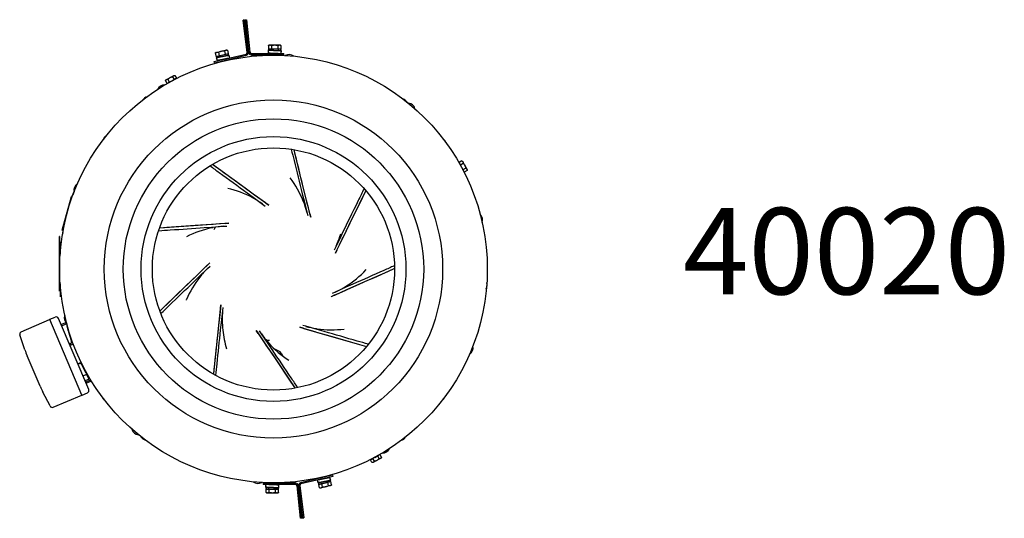
# Model space of a CAD drawing. Units: inches. Extents: x -5.7 to 43.7, y -32.5 to 17.6.
# Drawn here: x -5.7 to 39.9, y -32.5 to -9.4 of the extents above; entities that cross this region are included whole.
import ezdxf

# ---------------------------------------------------------------- set-up
doc = ezdxf.new("R2010")
doc.units = ezdxf.units.IN
doc.header["$LTSCALE"] = 0.935
doc.header["$MEASUREMENT"] = 0
doc.layers.get('0').update_dxf_attribs({"linetype": 'CONTINUOUS'})
doc.layers.add('02___PRT_ALL_AXES', color=7, linetype='CONTINUOUS')
doc.layers.add('06___PRT_ALL_SURFS', color=7, linetype='CONTINUOUS')
doc.styles.get("Standard").update_dxf_attribs({"font": 'txt', "width": 0.8})

msp = doc.modelspace()

# ---------------------------------------------------------------- linework, layer by layer
at = {"color": 7, "linetype": 'CONTINUOUS'}
for p, q in [((4.692, -9.413), (4.632, -9.42)), ((4.817, -10.926), (4.632, -9.42)), ((4.727, -9.409), (4.787, -9.402)), ((4.787, -9.402), (4.951, -10.911)), ((3.381, -10.917), (3.349, -10.948)), ((3.381, -10.917), (3.867, -10.8)), ((3.489, -10.914), (3.527, -11.07)), ((3.77, -10.847), (3.807, -11.003)), ((3.867, -10.8), (3.91, -10.813)), ((3.91, -10.813), (3.948, -10.969)), ((5.808, -10.594), (5.807, -10.755)), ((5.807, -10.755), (6.384, -10.758)), ((5.847, -10.572), (5.808, -10.594)), ((5.845, -10.775), (5.846, -10.755)), ((6.345, -10.777), (5.845, -10.775)), ((5.847, -10.572), (6.346, -10.574)), ((5.952, -10.595), (5.951, -10.755)), ((6.047, -10.821), (6.045, -10.821)), ((6.047, -10.822), (6.073, -10.823)), ((6.073, -10.823), (6.086, -10.824)), ((6.241, -10.596), (6.24, -10.757)), ((6.252, -10.807), (6.251, -10.831)), ((6.252, -10.805), (6.252, -10.831)), ((6.345, -10.777), (6.346, -10.757)), ((6.345, -10.777), (6.392, -10.777)), ((6.346, -10.574), (6.385, -10.597)), ((6.385, -10.597), (6.384, -10.758)), ((6.391, -10.842), (6.39, -10.972)), ((6.392, -10.907), (6.391, -10.908)), ((6.392, -10.907), (6.391, -10.907)), ((6.392, -10.907), (6.392, -10.777)), ((3.296, -11.345), (4.771, -10.992)), ((3.31, -11.404), (3.296, -11.345)), ((3.349, -10.948), (3.386, -11.104)), ((3.386, -11.104), (3.948, -10.969)), ((3.428, -11.114), (3.424, -11.095)), ((3.915, -10.998), (3.428, -11.114)), ((3.505, -11.357), (3.51, -11.379)), ((3.56, -11.26), (3.565, -11.281)), ((3.635, -11.112), (3.634, -11.112)), ((3.636, -11.112), (3.661, -11.107)), ((3.657, -11.241), (3.696, -11.233)), ((3.661, -11.107), (3.674, -11.105)), ((3.83, -11.047), (3.836, -11.072)), ((3.831, -11.049), (3.836, -11.072)), ((3.915, -10.998), (3.91, -10.978)), ((3.915, -10.997), (3.96, -10.986)), ((3.957, -11.249), (3.964, -11.278)), ((3.975, -11.049), (3.96, -10.986)), ((3.974, -11.049), (4.004, -11.176)), ((3.991, -11.112), (3.975, -11.049)), ((3.991, -11.112), (3.989, -11.112)), ((3.991, -11.112), (3.99, -11.114)), ((5.01, -10.964), (6.527, -10.972)), ((5.862, -11.029), (5.861, -11.056)), ((5.938, -10.948), (5.938, -10.969)), ((6.038, -10.952), (6.077, -10.954)), ((6.327, -11.031), (6.326, -11.061)), ((6.527, -11.032), (6.527, -10.972)), ((1.057, -12.189), (1.036, -12.222)), ((1.036, -12.222), (1.109, -12.356)), ((1.057, -12.189), (1.441, -11.981)), ((1.109, -12.356), (1.209, -12.302)), ((1.22, -12.296), (1.147, -12.162)), ((1.216, -12.293), (1.224, -12.301)), ((1.348, -12.227), (1.22, -12.296)), ((1.251, -12.279), (1.256, -12.285)), ((1.357, -12.216), (1.358, -12.215)), ((1.357, -12.216), (1.369, -12.227)), ((1.358, -12.215), (1.37, -12.225)), ((1.467, -12.162), (1.363, -12.219)), ((1.369, -12.042), (1.442, -12.176)), ((1.435, -12.19), (1.446, -12.174)), ((1.441, -11.981), (1.481, -11.982)), ((1.481, -11.982), (1.553, -12.116)), ((1.481, -12.149), (1.495, -12.164)), ((1.553, -12.116), (1.484, -12.153)), ((1.141, -12.333), (1.148, -12.345)), ((1.185, -12.315), (1.188, -12.32)), ((1.189, -12.32), (1.186, -12.315)), ((14.77, -15.944), (14.636, -16.016)), ((14.803, -15.964), (14.77, -15.944)), ((14.636, -16.016), (14.69, -16.117)), ((14.659, -16.049), (14.641, -16.058)), ((14.677, -16.093), (14.67, -16.097)), ((14.67, -16.098), (14.678, -16.093)), ((14.696, -16.127), (14.83, -16.055)), ((14.765, -16.255), (14.696, -16.127)), ((14.713, -16.158), (14.706, -16.165)), ((14.776, -16.264), (14.764, -16.278)), ((14.777, -16.266), (14.767, -16.278)), ((14.83, -16.375), (14.773, -16.27)), ((14.776, -16.264), (14.777, -16.266)), ((14.802, -16.342), (14.818, -16.353)), ((14.803, -15.964), (15.011, -16.349)), ((14.95, -16.277), (14.816, -16.349)), ((14.843, -16.388), (14.832, -16.399)), ((14.876, -16.461), (14.839, -16.392)), ((15.01, -16.388), (14.876, -16.461)), ((15.011, -16.349), (15.01, -16.388)), ((5.165, -17.524), (4.669, -17.163)), ((7.572, -17.761), (7.424, -17.166)), ((-3.737, -19.158), (-3.318, -17.593)), ((-3.272, -17.605), (-3.318, -17.593)), ((-3.226, -17.431), (-3.252, -17.528)), ((-3.223, -17.432), (-3.249, -17.529)), ((-3.223, -17.432), (-3.226, -17.431)), ((4.821, -17.42), (5.097, -17.621)), ((5.097, -17.621), (5.538, -17.941)), ((5.667, -17.889), (5.168, -17.526)), ((7.376, -17.461), (7.458, -17.792)), ((7.722, -18.364), (7.573, -17.765)), ((5.538, -17.941), (5.663, -18.032)), ((5.692, -17.907), (5.667, -17.889)), ((5.82, -18), (5.692, -17.907)), ((5.693, -17.906), (5.82, -18)), ((7.458, -17.792), (7.59, -18.321)), ((7.59, -18.321), (7.627, -18.471)), ((7.73, -18.394), (7.722, -18.364)), ((7.768, -18.547), (7.73, -18.394)), ((7.731, -18.393), (7.768, -18.547)), ((3.168, -18.889), (2.557, -18.932)), ((2.838, -19.03), (3.178, -19.007)), ((3.788, -18.846), (3.171, -18.889)), ((3.178, -19.007), (3.722, -18.969)), ((3.722, -18.969), (3.876, -18.959)), ((3.818, -18.844), (3.788, -18.846)), ((3.818, -18.842), (3.976, -18.833)), ((3.976, -18.833), (3.818, -18.844)), ((9.264, -19.491), (9.533, -18.94)), ((-3.864, -21.98), (-3.864, -19.437)), ((-3.852, -19.437), (-3.864, -19.437)), ((-3.852, -21.962), (-3.852, -19.437)), ((-3.718, -19.266), (-3.743, -19.363)), ((-3.741, -19.364), (-3.743, -19.363)), ((-3.715, -19.267), (-3.741, -19.364)), ((-3.692, -19.17), (-3.737, -19.158)), ((9.157, -19.441), (8.938, -19.889)), ((9.006, -20.019), (9.262, -19.494)), ((-3.828, -20.266), (-3.828, -19.7)), ((-3.818, -19.7), (-3.828, -19.7)), ((-3.818, -20.146), (-3.818, -19.7)), ((8.938, -19.889), (8.85, -20.07)), ((8.978, -20.076), (9.006, -20.019)), ((8.908, -20.218), (8.978, -20.076)), ((8.979, -20.077), (8.908, -20.218)), ((2.963, -20.788), (2.518, -21.216)), ((2.599, -21.302), (2.992, -20.924)), ((2.985, -20.767), (2.963, -20.788)), ((2.984, -20.765), (3.099, -20.657)), ((3.099, -20.657), (2.985, -20.767)), ((2.992, -20.924), (3.103, -20.817)), ((-3.869, -21.98), (-3.869, -21.355)), ((-3.864, -21.355), (-3.869, -21.355)), ((2.516, -21.219), (2.074, -21.645)), ((2.354, -21.539), (2.599, -21.302)), ((-3.828, -22.232), (-3.828, -21.639)), ((-3.818, -22.232), (-3.818, -21.754)), ((9.398, -21.796), (8.9, -22.017)), ((9.71, -21.658), (9.398, -21.796)), ((9.448, -21.903), (10.009, -21.654)), ((-3.864, -21.98), (-3.869, -21.98)), ((-3.852, -21.962), (-3.864, -21.962)), ((-3.818, -22.232), (-3.828, -22.232)), ((8.853, -22.169), (8.708, -22.232)), ((8.708, -22.232), (8.723, -22.225)), ((8.723, -22.225), (8.852, -22.168)), ((8.9, -22.017), (8.759, -22.08)), ((8.852, -22.168), (8.88, -22.155)), ((8.88, -22.155), (9.445, -21.905)), ((3.583, -22.775), (3.579, -22.805)), ((3.581, -22.774), (3.599, -22.617)), ((3.599, -22.617), (3.583, -22.775)), ((3.689, -22.891), (3.705, -22.737)), ((-4.314, -23.281), (-4.066, -23.178)), ((-2.511, -26.533), (-3.912, -23.241)), ((3.579, -22.805), (3.514, -23.419)), ((3.632, -23.433), (3.689, -22.891)), ((-5.64, -23.859), (-4.329, -23.288)), ((-2.83, -26.791), (-4.319, -23.291)), ((-3.573, -23.438), (-3.783, -23.525)), ((-3.76, -23.58), (-3.555, -23.49)), ((3.514, -23.423), (3.449, -24.033)), ((3.596, -23.772), (3.632, -23.433)), ((7.412, -23.691), (7.26, -23.645)), ((7.26, -23.645), (7.412, -23.689)), ((7.545, -23.604), (7.396, -23.562)), ((7.412, -23.689), (7.442, -23.698)), ((7.442, -23.698), (8.035, -23.868)), ((8.069, -23.755), (7.545, -23.604)), ((-5.473, -24.692), (-5.705, -24.005)), ((-3.465, -23.79), (-3.482, -23.749)), ((5.329, -23.93), (5.243, -23.798)), ((5.243, -23.798), (5.331, -23.929)), ((5.331, -23.929), (5.348, -23.954)), ((5.348, -23.954), (5.693, -24.466)), ((5.487, -23.949), (5.401, -23.821)), ((5.792, -24.402), (5.487, -23.949)), ((8.039, -23.869), (8.628, -24.039)), ((8.397, -23.849), (8.069, -23.755)), ((-3.34, -24.396), (-3.401, -24.423)), ((-3.396, -24.433), (-3.356, -24.417)), ((-3.354, -24.423), (-3.394, -24.439)), ((-3.22, -24.429), (-3.378, -24.496)), ((-3.324, -24.473), (-3.346, -24.421)), ((5.695, -24.47), (6.038, -24.978)), ((5.982, -24.685), (5.792, -24.402)), ((-4.767, -26.38), (-5.366, -24.972)), ((6.412, -24.86), (6.467, -24.962)), ((-3.008, -25.345), (-2.947, -25.32)), ((-2.758, -25.511), (-2.754, -25.507)), ((-2.755, -25.508), (-2.754, -25.508)), ((-2.745, -25.525), (-2.689, -25.629)), ((-2.774, -25.895), (-2.607, -25.826)), ((-2.755, -25.563), (-2.732, -25.55)), ((-2.717, -25.557), (-2.734, -25.546)), ((-2.693, -25.634), (-2.682, -25.622)), ((-2.691, -25.635), (-2.693, -25.634)), ((-2.691, -25.635), (-2.679, -25.622)), ((-2.681, -25.644), (-2.611, -25.772)), ((-2.611, -25.772), (-2.63, -25.783)), ((-2.628, -25.741), (-2.621, -25.735)), ((-2.584, -25.823), (-2.606, -25.783)), ((-2.509, -26.036), (-2.597, -25.83)), ((-2.593, -25.807), (-2.585, -25.802)), ((-2.585, -25.802), (-2.593, -25.806)), ((-2.574, -25.851), (-2.557, -25.841)), ((-2.57, -25.893), (-2.551, -25.884)), ((-2.551, -25.884), (-2.569, -25.85)), ((-2.679, -26.119), (-2.513, -26.046)), ((-2.443, -26.103), (-2.65, -26.188)), ((-2.627, -26.242), (-2.417, -26.151)), ((-4.306, -27.295), (-4.639, -26.652)), ((-4.155, -27.35), (-2.834, -26.801)), ((-2.819, -26.795), (-2.573, -26.688)), ((10.737, -29.673), (10.865, -29.604)), ((10.834, -29.62), (10.829, -29.615)), ((10.868, -29.607), (10.861, -29.599)), ((10.865, -29.604), (10.937, -29.738)), ((10.976, -29.543), (10.875, -29.598)), ((10.899, -29.585), (10.896, -29.579)), ((10.896, -29.58), (10.899, -29.585)), ((10.943, -29.567), (10.937, -29.554)), ((11.048, -29.677), (10.976, -29.543)), ((10.532, -29.784), (10.6, -29.747)), ((10.604, -29.918), (10.532, -29.784)), ((10.604, -29.75), (10.59, -29.736)), ((10.643, -29.919), (10.604, -29.918)), ((10.617, -29.737), (10.722, -29.681)), ((10.65, -29.71), (10.639, -29.726)), ((11.028, -29.711), (10.643, -29.919)), ((10.715, -29.858), (10.643, -29.724)), ((10.728, -29.683), (10.715, -29.672)), ((10.726, -29.685), (10.715, -29.675)), ((10.728, -29.683), (10.726, -29.685)), ((11.028, -29.711), (11.048, -29.677)), ((8.58, -30.543), (8.575, -30.521)), ((8.775, -30.496), (8.789, -30.554)), ((5.557, -30.867), (5.557, -30.927)), ((7.074, -30.935), (5.557, -30.927)), ((5.692, -30.993), (5.694, -30.992)), ((5.692, -30.993), (5.693, -31.123)), ((5.692, -30.993), (5.694, -30.993)), ((5.694, -31.058), (5.694, -30.928)), ((5.758, -30.868), (5.758, -30.839)), ((6.047, -30.948), (6.008, -30.946)), ((6.146, -30.952), (6.146, -30.931)), ((6.223, -30.871), (6.223, -30.844)), ((7.297, -32.497), (7.134, -30.989)), ((7.268, -30.973), (7.452, -32.479)), ((8.789, -30.554), (7.314, -30.908)), ((8.11, -30.85), (8.08, -30.724)), ((8.094, -30.788), (8.095, -30.786)), ((8.094, -30.788), (8.095, -30.787)), ((8.094, -30.788), (8.109, -30.85)), ((8.109, -30.85), (8.125, -30.914)), ((8.128, -30.651), (8.121, -30.622)), ((8.17, -30.902), (8.125, -30.914)), ((8.137, -30.93), (8.698, -30.796)), ((8.174, -31.087), (8.137, -30.93)), ((8.17, -30.902), (8.656, -30.785)), ((8.17, -30.902), (8.175, -30.921)), ((8.703, -30.983), (8.217, -31.099)), ((8.254, -30.852), (8.248, -30.828)), ((8.254, -30.851), (8.249, -30.828)), ((8.315, -31.053), (8.277, -30.897)), ((8.427, -30.659), (8.389, -30.667)), ((8.424, -30.792), (8.41, -30.795)), ((8.449, -30.787), (8.424, -30.792)), ((8.449, -30.788), (8.451, -30.788)), ((8.525, -30.64), (8.52, -30.619)), ((8.595, -30.986), (8.558, -30.829)), ((8.656, -30.785), (8.661, -30.805)), ((8.736, -30.952), (8.698, -30.796)), ((8.703, -30.983), (8.736, -30.952)), ((5.739, -31.123), (5.693, -31.123)), ((5.7, -31.303), (5.7, -31.142)), ((5.7, -31.142), (6.278, -31.145)), ((5.738, -31.325), (5.7, -31.303)), ((6.238, -31.328), (5.738, -31.325)), ((5.739, -31.122), (5.739, -31.142)), ((5.739, -31.122), (6.239, -31.125)), ((5.833, -31.094), (5.833, -31.069)), ((5.833, -31.093), (5.833, -31.069)), ((5.844, -31.304), (5.845, -31.143)), ((6.012, -31.076), (5.998, -31.076)), ((6.038, -31.077), (6.012, -31.076)), ((6.038, -31.078), (6.039, -31.078)), ((6.133, -31.305), (6.133, -31.144)), ((6.238, -31.328), (6.277, -31.306)), ((6.239, -31.125), (6.239, -31.145)), ((6.277, -31.306), (6.278, -31.145)), ((8.217, -31.099), (8.174, -31.087)), ((7.357, -32.491), (7.297, -32.497)), ((7.393, -32.487), (7.452, -32.479))]:
    msp.add_line(p, q, dxfattribs=at)
at = {"color": 3, "linetype": 'CONTINUOUS'}
for p, q in [((4.876, -10.919), (4.692, -9.413)), ((4.727, -9.409), (4.891, -10.917)), ((3.31, -11.404), (4.785, -11.05)), ((5.01, -11.024), (6.527, -11.032)), ((8.775, -30.496), (7.3, -30.849)), ((7.075, -30.875), (5.557, -30.867)), ((7.357, -32.491), (7.193, -30.982)), ((7.208, -30.981), (7.393, -32.487))]:
    msp.add_line(p, q, dxfattribs=at)
at = {"color": 7, "linetype": 'CONTINUOUS'}
for points in [[(5.799, -10.806), (5.798, -10.85), (5.798, -10.894), (5.797, -10.936)], [(3.391, -11.156), (3.401, -11.199), (3.411, -11.242), (3.42, -11.283)], [(7.573, -17.765), (7.391, -17.032), (7.072, -15.751), (6.993, -15.438)], [(5.168, -17.526), (4.557, -17.081), (3.49, -16.306), (3.221, -16.111)], [(9.262, -19.494), (9.594, -18.815), (10.173, -17.629), (10.321, -17.326)], [(5.693, -17.906), (5.465, -17.741), (5.237, -17.576), (5.165, -17.524)], [(7.731, -18.393), (7.662, -18.12), (7.594, -17.847), (7.572, -17.761)], [(3.171, -18.889), (2.418, -18.941), (1.102, -19.033), (0.776, -19.056)], [(3.818, -18.842), (3.537, -18.863), (3.256, -18.883), (3.168, -18.889)], [(8.979, -20.077), (9.102, -19.824), (9.225, -19.57), (9.264, -19.491)], [(2.984, -20.765), (2.782, -20.962), (2.58, -21.157), (2.516, -21.219)], [(9.445, -21.904), (10.135, -21.598), (11.341, -21.061), (11.635, -20.93)], [(2.518, -21.216), (1.975, -21.741), (1.025, -22.657), (0.791, -22.884)], [(8.853, -22.169), (9.11, -22.054), (9.367, -21.939), (9.448, -21.903)], [(3.581, -22.774), (3.552, -23.055), (3.523, -23.335), (3.514, -23.423)], [(3.514, -23.419), (3.435, -24.17), (3.297, -25.483), (3.262, -25.812)], [(7.412, -23.691), (7.683, -23.768), (7.953, -23.845), (8.039, -23.869)], [(5.329, -23.93), (5.488, -24.163), (5.645, -24.396), (5.695, -24.47)], [(8.035, -23.868), (8.761, -24.077), (10.029, -24.441), (10.354, -24.533)], [(5.693, -24.467), (6.115, -25.093), (6.853, -26.187), (7.034, -26.455)], [(6.286, -31.093), (6.286, -31.049), (6.287, -31.005), (6.287, -30.963)], [(8.694, -30.744), (8.684, -30.701), (8.674, -30.658), (8.664, -30.617)]]:
    msp.add_lwpolyline(points, dxfattribs=at)
for centre, radius, start, end in [((4.757, -10.934), 0.06, 283.475, 6.975), ((5.011, -10.904), 0.06, 186.2007, 269.7007), ((5.909, -10.805), 0.03, 359.7007, 89.7007), ((6.682, 5.219), 16.054, 267.3476, 267.7335), ((6.819, -0.486), 10.364, 265.73, 265.8726), ((3.497, -11.129), 0.03, 13.475, 103.475), ((0.433, 4.619), 16.054, 281.1218, 281.5078), ((0.609, 3.742), 15.29, 281.126, 281.4994), ((1.924, -0.89), 10.364, 279.5043, 279.6469), ((6.645, 4.326), 15.29, 267.3518, 267.7251), ((6.763, -11.362), 0.347, 51.4945, 119.9055), ((6.763, -11.364), 0.347, 119.3985, 119.9055), ((6.763, -11.364), 0.347, 51.4945, 52.0015), ((1.209, -12.336), 0.03, 95.813, 118.4), ((1.56, -12.565), 0.438, 143.1627, 144.8358), ((1.614, -12.605), 0.506, 141.8561, 143.1889), ((0.99, -12.77), 0.347, 87.4945, 155.9055), ((0.991, -12.771), 0.347, 155.3985, 155.9055), ((0.991, -12.771), 0.347, 87.4945, 88.0015), ((0.273, -13.311), 0.347, 104.0398, 149.1456), ((11.936, -13.406), 0.347, 32.4324, 74.6541), ((12.26, -13.618), 0.347, 83.3985, 83.9055), ((12.261, -13.617), 0.347, 15.4945, 83.9055), ((12.26, -13.618), 0.347, 15.4945, 16.0015), ((-1.522, -15.083), 0.347, 119.1688, 163.3061), ((13.701, -15.207), 0.347, 16.4136, 58.7206), ((3.228, -19.465), 4.511, 21.5409, 37.3193), ((-2.853, -17.301), 0.347, 123.4945, 191.9055), ((-2.852, -17.302), 0.347, 123.4945, 124.0015), ((2.932, -21.621), 4.511, 61.5409, 77.3193), ((-2.079, -17.724), 1.18, 161.2781, 170.8746), ((2.958, -21.567), 4.451, 60.8248, 61.5084), ((2.976, -21.536), 4.415, 54.5208, 60.831), ((2.916, -21.762), 4.752, 54.2456, 54.6138), ((3.31, -19.43), 4.422, 14.5258, 21.5135), ((3.125, -19.563), 4.752, 14.2456, 14.6138), ((15.382, -18.673), 0.347, 47.3985, 47.9055), ((15.383, -18.673), 0.347, 339.4945, 47.9055), ((4.091, -23.463), 4.511, 101.5409, 117.3193), ((4.076, -23.405), 4.451, 100.8247, 101.5085), ((4.07, -23.369), 4.415, 94.5208, 100.831), ((6.042, -20.95), 3.307, 144.0724, 146.831), ((4.17, -23.582), 4.752, 94.2456, 94.6138), ((15.382, -18.673), 0.347, 339.4945, 340.0015), ((4.926, -18.029), 4.422, 335.1289, 341.5496), ((4.886, -18.016), 4.465, 341.5437, 343.0743), ((4.7, -18.012), 4.752, 334.2792, 335.0184), ((6.092, -24.076), 4.422, 134.5258, 141.5135), ((6.299, -24.17), 4.752, 134.2456, 134.6138), ((6.162, -24.129), 4.51, 141.5397, 156.997), ((7.016, -17.921), 4.511, 301.5409, 317.3193), ((7.065, -17.995), 4.422, 294.5258, 301.5135), ((15.124, -23.657), 6.047, 162.1826, 162.2201), ((15.586, -21.701), 0.347, 332.5789, 17.8777), ((6.902, -17.836), 4.752, 294.2456, 294.6138), ((6.195, -24.145), 4.547, 156.9712, 157.2932), ((8.309, -23.251), 4.752, 174.2456, 174.6138), ((-4.021, -23.287), 0.118, 23.0473, 112.5473), ((-4.029, -23.189), 0.0197, 23.0473, 40.6251), ((-3.299, -23.227), 0.347, 159.4945, 227.9055), ((-3.297, -23.227), 0.347, 159.4945, 160.0015), ((-4.326, -23.295), 0.00787, 23.0489, 113.5472), ((-4.311, -23.288), 0.00787, 112.5473, 203.0473), ((-3.786, -23.518), 0.00787, 259.3125, 292.5473), ((-3.756, -23.587), 0.00787, 113.5473, 159.0404), ((-3.56, -23.48), 0.0118, 293.5473, 12.6696), ((4.192, -21.737), 7.933, 192.5547, 192.6696), ((4.192, -21.737), 7.933, 192.6876, 199.0218), ((-3.297, -23.227), 0.347, 227.3985, 227.9055), ((8.702, -19.117), 4.752, 254.2456, 254.6138), ((8.723, -19.351), 4.415, 254.5208, 260.831), ((8.729, -19.316), 4.451, 260.8248, 261.5085), ((-5.593, -23.967), 0.118, 113.5473, 198.6773), ((-3.472, -23.793), 0.00787, 293.5473, 23.0473), ((9.258, -21.256), 4.752, 214.2456, 214.6138), ((9.13, -21.444), 4.422, 214.5258, 221.5135), ((8.736, -19.256), 4.511, 261.5409, 277.3193), ((-3.398, -24.43), 0.00787, 113.5473, 148.8797), ((-3.399, -24.426), 0.00787, 253.3706, 292.5472), ((-3.353, -24.424), 0.00787, 23.0473, 112.5473), ((-3.352, -24.421), 0.00591, 23.0473, 112.5473), ((-3.364, -24.342), 0.0591, 293.4981, 19.0209), ((6.042, -20.95), 3.307, 264.0724, 266.831), ((9.195, -21.383), 4.511, 221.5409, 237.3193), ((14.938, -24.598), 0.347, 303.4945, 11.9055), ((14.936, -24.598), 0.347, 11.3985, 11.9055), ((-1.743, -23.431), 3.937, 198.6773, 203.0473), ((3.335, -30.031), 6.047, 60.009, 62.7444), ((-6.987, -33.209), 15.776, 31.5445, 32.2357), ((14.936, -24.598), 0.347, 303.4945, 304.0015), ((-3.011, -25.338), 0.00787, 256.3368, 292.5473), ((-2.925, -25.374), 0.0591, 27.0316, 112.5473), ((4.192, -21.737), 7.933, 207.073, 211.0214), ((-2.604, -25.833), 0.00787, 23.0473, 112.5473), ((4.192, -21.737), 7.933, 211.3718, 213.4068), ((-1.144, -24.839), 3.937, 203.0473, 207.4173), ((-2.653, -26.181), 0.00787, 247.2166, 292.5473), ((-2.624, -26.25), 0.00787, 113.5473, 139.699), ((-2.516, -26.039), 0.00787, 293.5473, 23.0473), ((-2.439, -26.113), 0.0118, 33.4247, 112.5473), ((4.192, -21.737), 7.933, 213.4249, 213.6548), ((-2.421, -26.14), 0.0118, 293.5488, 33.6542), ((-2.837, -26.794), 0.00787, 292.5473, 23.0456), ((-2.822, -26.788), 0.00787, 203.0473, 293.5471), ((-2.62, -26.579), 0.118, 293.5473, 23.0473), ((-1.577, -26.746), 0.347, 198.2129, 239.7464), ((13.648, -26.764), 0.347, 299.8071, 342.6769), ((-4.201, -27.24), 0.118, 207.4173, 292.5473), ((-0.176, -28.283), 0.347, 195.4945, 263.9055), ((-0.175, -28.281), 0.347, 195.4945, 196.0015), ((-0.175, -28.281), 0.347, 263.3985, 263.9055), ((0.202, -28.535), 0.347, 211.6158, 255.3722), ((11.865, -28.548), 0.347, 284.396, 328.8567), ((10.471, -29.295), 0.506, 321.8561, 323.1889), ((10.525, -29.335), 0.438, 323.1627, 324.8358), ((10.876, -29.563), 0.03, 275.813, 298.4), ((11.095, -29.13), 0.347, 267.4945, 335.9055), ((11.094, -29.129), 0.347, 267.4945, 268.0015), ((11.094, -29.129), 0.347, 335.3985, 335.9055), ((5.321, -30.537), 0.347, 231.4945, 299.9055), ((5.322, -30.536), 0.347, 231.4945, 232.0015), ((5.322, -30.536), 0.347, 299.3985, 299.9055), ((5.44, -46.225), 15.29, 87.3518, 87.7251), ((7.074, -30.995), 0.06, 6.2007, 89.7007), ((7.328, -30.966), 0.06, 103.475, 186.975), ((10.161, -41.01), 10.364, 99.5043, 99.6469), ((11.475, -45.642), 15.29, 101.126, 101.4994), ((11.652, -46.518), 16.054, 101.1218, 101.5078), ((8.587, -30.771), 0.03, 193.475, 283.475), ((5.266, -41.413), 10.364, 85.73, 85.8726), ((5.403, -47.119), 16.054, 87.3476, 87.7335), ((6.176, -31.094), 0.03, 179.7007, 269.7007)]:
    msp.add_arc(centre, radius, start, end, dxfattribs=at)
at = {"color": 3, "linetype": 'CONTINUOUS'}
for centre, start, end in [((4.757, -10.934), 283.475, 6.975), ((5.011, -10.904), 186.2007, 269.7007), ((7.074, -30.995), 6.2007, 89.7007), ((7.328, -30.966), 103.475, 186.975)]:
    msp.add_arc(centre, 0.12, start, end, dxfattribs=at)
at = {"color": 7, "linetype": 'CONTINUOUS'}
for points, knots in [([(3.349, -10.948), (3.354, -10.943), (3.363, -10.934), (3.379, -10.923), (3.396, -10.914), (3.408, -10.91), (3.414, -10.909)], [0, 0, 0, 0, 0.261638, 0.514488, 0.759593, 1, 1, 1, 1]), ([(3.414, -10.909), (3.42, -10.908), (3.432, -10.906), (3.451, -10.906), (3.47, -10.909), (3.483, -10.912), (3.489, -10.914)], [0, 0, 0, 0, 0.240407, 0.485512, 0.738363, 1, 1, 1, 1]), ([(3.489, -10.914), (3.51, -10.902), (3.543, -10.885), (3.589, -10.868), (3.612, -10.861), (3.624, -10.859)], [0, 0, 0, 0, 0.499891, 0.749947, 1, 1, 1, 1]), ([(3.624, -10.859), (3.636, -10.856), (3.66, -10.851), (3.709, -10.846), (3.745, -10.846), (3.77, -10.847)], [0, 0, 0, 0, 0.250053, 0.500109, 1, 1, 1, 1]), ([(3.77, -10.847), (3.775, -10.842), (3.785, -10.833), (3.8, -10.822), (3.817, -10.813), (3.829, -10.81), (3.835, -10.808)], [0, 0, 0, 0, 0.261638, 0.514488, 0.759593, 1, 1, 1, 1]), ([(3.835, -10.808), (3.841, -10.807), (3.853, -10.805), (3.872, -10.805), (3.891, -10.808), (3.904, -10.811), (3.91, -10.813)], [0, 0, 0, 0, 0.240407, 0.485512, 0.738363, 1, 1, 1, 1]), ([(5.797, -10.936), (5.797, -10.937), (5.798, -10.937), (5.798, -10.937), (5.798, -10.937), (5.799, -10.937), (5.8, -10.938), (5.801, -10.938), (5.803, -10.938), (5.805, -10.939), (5.808, -10.939), (5.813, -10.94), (5.819, -10.941), (5.827, -10.941), (5.836, -10.942), (5.845, -10.943), (5.86, -10.944), (5.881, -10.945), (5.909, -10.946), (5.928, -10.947), (5.938, -10.948)], [0, 0, 0, 0, 0.002524, 0.004295, 0.006515, 0.012436, 0.02041, 0.03046, 0.042578, 0.056741, 0.072908, 0.111131, 0.157096, 0.210731, 0.271903, 0.34042, 0.416034, 0.587262, 0.782862, 1, 1, 1, 1]), ([(5.938, -10.797), (5.927, -10.797), (5.908, -10.798), (5.881, -10.799), (5.86, -10.8), (5.845, -10.801), (5.836, -10.801), (5.827, -10.802), (5.82, -10.803), (5.814, -10.803), (5.809, -10.804), (5.806, -10.804), (5.804, -10.804), (5.803, -10.805), (5.801, -10.805), (5.8, -10.805), (5.8, -10.806), (5.799, -10.806), (5.799, -10.806), (5.799, -10.806), (5.799, -10.806)], [0, 0, 0, 0, 0.21814, 0.416482, 0.589899, 0.665674, 0.733835, 0.794323, 0.84708, 0.892053, 0.929194, 0.944817, 0.958471, 0.970157, 0.979875, 0.987624, 0.993432, 0.995639, 0.99742, 1, 1, 1, 1]), ([(5.799, -10.806), (5.799, -10.807), (5.799, -10.807), (5.799, -10.807), (5.8, -10.807), (5.8, -10.807), (5.801, -10.808), (5.803, -10.808), (5.804, -10.808), (5.806, -10.809), (5.81, -10.809), (5.814, -10.81), (5.821, -10.811), (5.828, -10.811), (5.836, -10.812), (5.846, -10.813), (5.861, -10.814), (5.882, -10.815), (5.909, -10.816), (5.929, -10.817), (5.939, -10.818)], [0, 0, 0, 0, 0.002556, 0.004335, 0.006558, 0.012474, 0.020433, 0.030449, 0.042504, 0.056571, 0.072614, 0.110479, 0.155878, 0.208779, 0.269169, 0.337032, 0.412351, 0.585285, 0.783631, 1, 1, 1, 1]), ([(5.808, -10.594), (5.813, -10.591), (5.825, -10.585), (5.843, -10.577), (5.861, -10.573), (5.874, -10.572), (5.88, -10.572)], [0, 0, 0, 0, 0.261638, 0.514488, 0.759593, 1, 1, 1, 1]), ([(5.88, -10.572), (5.886, -10.572), (5.898, -10.573), (5.917, -10.578), (5.935, -10.585), (5.946, -10.591), (5.952, -10.595)], [0, 0, 0, 0, 0.240407, 0.485512, 0.738363, 1, 1, 1, 1]), ([(6.045, -10.821), (6.038, -10.821), (6.023, -10.82), (6.003, -10.818), (5.985, -10.816), (5.971, -10.815), (5.962, -10.814), (5.956, -10.813), (5.951, -10.812), (5.947, -10.811), (5.944, -10.81), (5.942, -10.81), (5.941, -10.809), (5.94, -10.809), (5.94, -10.809), (5.939, -10.808), (5.939, -10.808), (5.939, -10.808)], [0, 0, 0, 0, 0.208279, 0.399671, 0.569956, 0.715835, 0.778607, 0.834065, 0.881819, 0.921494, 0.952846, 0.965413, 0.975935, 0.984463, 0.991103, 0.996093, 1, 1, 1, 1]), ([(5.952, -10.595), (5.976, -10.588), (6.011, -10.58), (6.06, -10.574), (6.084, -10.573), (6.097, -10.573)], [0, 0, 0, 0, 0.499891, 0.749947, 1, 1, 1, 1]), ([(6.086, -10.824), (6.106, -10.825), (6.144, -10.826), (6.2, -10.828), (6.251, -10.831), (6.296, -10.833), (6.33, -10.835), (6.353, -10.836), (6.366, -10.837), (6.376, -10.838), (6.383, -10.839), (6.387, -10.84), (6.389, -10.841), (6.39, -10.841), (6.391, -10.842)], [0, 0, 0, 0, 0.192888, 0.375735, 0.54479, 0.696381, 0.824027, 0.876399, 0.919851, 0.953677, 0.97735, 0.985558, 0.991809, 1, 1, 1, 1]), ([(6.097, -10.573), (6.109, -10.573), (6.133, -10.574), (6.182, -10.581), (6.217, -10.589), (6.241, -10.596)], [0, 0, 0, 0, 0.250053, 0.500109, 1, 1, 1, 1]), ([(6.241, -10.596), (6.247, -10.593), (6.258, -10.587), (6.276, -10.58), (6.294, -10.575), (6.307, -10.574), (6.313, -10.574)], [0, 0, 0, 0, 0.261638, 0.514488, 0.759593, 1, 1, 1, 1]), ([(6.313, -10.574), (6.319, -10.574), (6.332, -10.575), (6.35, -10.58), (6.368, -10.587), (6.379, -10.594), (6.385, -10.597)], [0, 0, 0, 0, 0.240407, 0.485512, 0.738363, 1, 1, 1, 1]), ([(3.523, -11.114), (3.513, -11.116), (3.495, -11.122), (3.468, -11.129), (3.449, -11.135), (3.434, -11.14), (3.425, -11.142), (3.417, -11.145), (3.41, -11.147), (3.404, -11.149), (3.4, -11.151), (3.397, -11.152), (3.396, -11.153), (3.394, -11.154), (3.393, -11.154), (3.392, -11.155), (3.391, -11.155), (3.391, -11.156), (3.391, -11.156), (3.391, -11.156), (3.391, -11.156)], [0, 0, 0, 0, 0.21814, 0.416482, 0.589899, 0.665674, 0.733835, 0.794323, 0.84708, 0.892053, 0.929194, 0.944817, 0.958471, 0.970157, 0.979875, 0.987624, 0.993432, 0.995639, 0.99742, 1, 1, 1, 1]), ([(3.391, -11.156), (3.391, -11.156), (3.391, -11.156), (3.391, -11.157), (3.392, -11.157), (3.392, -11.157), (3.394, -11.157), (3.395, -11.157), (3.397, -11.157), (3.399, -11.157), (3.402, -11.156), (3.406, -11.156), (3.413, -11.155), (3.42, -11.154), (3.429, -11.152), (3.438, -11.151), (3.453, -11.148), (3.473, -11.144), (3.5, -11.139), (3.52, -11.136), (3.529, -11.134)], [0, 0, 0, 0, 0.002556, 0.004335, 0.006558, 0.012474, 0.020433, 0.030449, 0.042504, 0.056571, 0.072614, 0.110479, 0.155878, 0.208779, 0.269169, 0.337032, 0.412351, 0.585285, 0.783631, 1, 1, 1, 1]), ([(3.42, -11.283), (3.42, -11.283), (3.42, -11.283), (3.421, -11.283), (3.421, -11.283), (3.422, -11.283), (3.423, -11.283), (3.425, -11.283), (3.426, -11.283), (3.428, -11.283), (3.431, -11.283), (3.436, -11.282), (3.443, -11.281), (3.45, -11.28), (3.459, -11.279), (3.468, -11.277), (3.483, -11.275), (3.503, -11.271), (3.531, -11.266), (3.55, -11.262), (3.56, -11.26)], [0, 0, 0, 0, 0.002524, 0.004295, 0.006515, 0.012436, 0.02041, 0.03046, 0.042578, 0.056741, 0.072908, 0.111131, 0.157096, 0.210731, 0.271903, 0.34042, 0.416034, 0.587262, 0.782862, 1, 1, 1, 1]), ([(3.634, -11.112), (3.626, -11.113), (3.612, -11.115), (3.592, -11.119), (3.574, -11.121), (3.56, -11.123), (3.551, -11.124), (3.545, -11.125), (3.54, -11.125), (3.536, -11.125), (3.533, -11.125), (3.531, -11.125), (3.53, -11.125), (3.529, -11.125), (3.528, -11.125), (3.527, -11.124), (3.527, -11.124), (3.527, -11.124)], [0, 0, 0, 0, 0.208279, 0.399671, 0.569956, 0.715835, 0.778607, 0.834065, 0.881819, 0.921494, 0.952846, 0.965413, 0.975935, 0.984463, 0.991103, 0.996093, 1, 1, 1, 1]), ([(3.674, -11.105), (3.693, -11.101), (3.731, -11.093), (3.785, -11.082), (3.836, -11.072), (3.88, -11.063), (3.914, -11.057), (3.936, -11.053), (3.949, -11.051), (3.959, -11.05), (3.966, -11.049), (3.97, -11.049), (3.972, -11.049), (3.973, -11.049), (3.974, -11.049)], [0, 0, 0, 0, 0.192888, 0.375735, 0.54479, 0.696381, 0.824027, 0.876399, 0.919851, 0.953677, 0.97735, 0.985558, 0.991809, 1, 1, 1, 1]), ([(3.696, -11.233), (3.715, -11.229), (3.752, -11.221), (3.806, -11.21), (3.857, -11.2), (3.896, -11.193), (3.925, -11.187), (3.943, -11.184), (3.96, -11.181), (3.973, -11.179), (3.985, -11.177), (3.993, -11.176), (3.998, -11.175), (4, -11.175), (4.003, -11.175), (4.004, -11.176), (4.004, -11.176)], [0, 0, 0, 0, 0.183551, 0.362247, 0.529348, 0.67908, 0.745657, 0.80564, 0.858223, 0.902698, 0.939173, 0.967771, 0.97886, 0.987786, 0.994725, 1, 1, 1, 1]), ([(3.696, -11.233), (3.706, -11.231), (3.726, -11.228), (3.755, -11.223), (3.782, -11.219), (3.807, -11.215), (3.826, -11.212), (3.839, -11.21), (3.847, -11.209), (3.854, -11.208), (3.86, -11.208), (3.864, -11.208), (3.866, -11.208), (3.867, -11.209)], [0, 0, 0, 0, 0.174082, 0.34549, 0.508493, 0.657544, 0.786516, 0.841344, 0.8886, 0.927655, 0.958827, 0.982722, 1, 1, 1, 1]), ([(6.077, -10.954), (6.087, -10.955), (6.107, -10.956), (6.136, -10.958), (6.164, -10.96), (6.189, -10.962), (6.208, -10.964), (6.222, -10.966), (6.23, -10.967), (6.236, -10.968), (6.242, -10.969), (6.246, -10.97), (6.248, -10.97), (6.249, -10.971)], [0, 0, 0, 0, 0.174082, 0.34549, 0.508493, 0.657544, 0.786516, 0.841344, 0.8886, 0.927655, 0.958827, 0.982722, 1, 1, 1, 1]), ([(6.077, -10.954), (6.096, -10.954), (6.134, -10.956), (6.189, -10.958), (6.241, -10.96), (6.281, -10.962), (6.31, -10.964), (6.329, -10.965), (6.345, -10.966), (6.359, -10.967), (6.371, -10.968), (6.379, -10.969), (6.384, -10.97), (6.386, -10.97), (6.389, -10.971), (6.39, -10.971), (6.39, -10.972)], [0, 0, 0, 0, 0.183551, 0.362247, 0.529348, 0.67908, 0.745657, 0.80564, 0.858223, 0.902698, 0.939173, 0.967771, 0.97886, 0.987786, 0.994725, 1, 1, 1, 1]), ([(1.036, -12.222), (1.039, -12.217), (1.046, -12.208), (1.056, -12.195), (1.069, -12.184), (1.078, -12.178), (1.082, -12.175)], [0, 0, 0, 0, 0.261638, 0.514488, 0.759593, 1, 1, 1, 1]), ([(1.082, -12.175), (1.087, -12.172), (1.097, -12.168), (1.113, -12.164), (1.13, -12.162), (1.141, -12.162), (1.147, -12.162)], [0, 0, 0, 0, 0.240407, 0.485512, 0.738363, 1, 1, 1, 1]), ([(1.147, -12.162), (1.162, -12.147), (1.186, -12.126), (1.221, -12.101), (1.24, -12.09), (1.249, -12.085)], [0, 0, 0, 0, 0.499891, 0.749947, 1, 1, 1, 1]), ([(1.249, -12.085), (1.258, -12.08), (1.278, -12.07), (1.318, -12.055), (1.349, -12.047), (1.369, -12.042)], [0, 0, 0, 0, 0.250053, 0.500109, 1, 1, 1, 1]), ([(1.369, -12.042), (1.372, -12.037), (1.379, -12.028), (1.39, -12.014), (1.402, -12.003), (1.411, -11.997), (1.416, -11.995)], [0, 0, 0, 0, 0.261638, 0.514488, 0.759593, 1, 1, 1, 1]), ([(1.416, -11.995), (1.42, -11.992), (1.43, -11.988), (1.446, -11.984), (1.463, -11.982), (1.475, -11.982), (1.481, -11.982)], [0, 0, 0, 0, 0.240407, 0.485512, 0.738363, 1, 1, 1, 1]), ([(6.867, -15.418), (6.91, -15.588), (7.079, -16.269), (7.249, -16.95), (7.376, -17.461)], [0, 0, 0, 0, 0.249741, 1, 1, 1, 1]), ([(14.77, -15.944), (14.775, -15.947), (14.784, -15.953), (14.797, -15.964), (14.809, -15.976), (14.815, -15.985), (14.817, -15.99)], [0, 0, 0, 0, 0.261638, 0.514488, 0.759593, 1, 1, 1, 1]), ([(3.104, -16.171), (3.247, -16.275), (3.82, -16.691), (4.392, -17.107), (4.821, -17.42)], [0, 0, 0, 0, 0.249738, 1, 1, 1, 1]), ([(14.817, -15.99), (14.82, -15.995), (14.824, -16.005), (14.828, -16.021), (14.83, -16.037), (14.83, -16.049), (14.83, -16.055)], [0, 0, 0, 0, 0.240407, 0.485512, 0.738363, 1, 1, 1, 1]), ([(14.83, -16.055), (14.845, -16.07), (14.866, -16.094), (14.891, -16.129), (14.902, -16.147), (14.907, -16.157)], [0, 0, 0, 0, 0.499891, 0.749947, 1, 1, 1, 1]), ([(14.907, -16.157), (14.912, -16.166), (14.922, -16.185), (14.937, -16.225), (14.946, -16.256), (14.95, -16.277)], [0, 0, 0, 0, 0.250053, 0.500109, 1, 1, 1, 1]), ([(14.95, -16.277), (14.955, -16.28), (14.965, -16.286), (14.978, -16.297), (14.989, -16.309), (14.995, -16.319), (14.997, -16.323)], [0, 0, 0, 0, 0.261638, 0.514488, 0.759593, 1, 1, 1, 1]), ([(14.997, -16.323), (15, -16.328), (15.004, -16.338), (15.008, -16.354), (15.01, -16.371), (15.01, -16.382), (15.01, -16.388)], [0, 0, 0, 0, 0.240407, 0.485512, 0.738363, 1, 1, 1, 1]), ([(10.236, -17.231), (10.146, -17.415), (9.786, -18.152), (9.427, -18.888), (9.157, -19.441)], [0, 0, 0, 0, 0.249682, 1, 1, 1, 1]), ([(0.737, -19.177), (0.912, -19.164), (1.612, -19.116), (2.313, -19.067), (2.838, -19.03)], [0, 0, 0, 0, 0.249741, 1, 1, 1, 1]), ([(11.635, -20.801), (11.475, -20.872), (10.833, -21.158), (10.191, -21.443), (9.71, -21.658)], [0, 0, 0, 0, 0.249741, 1, 1, 1, 1]), ([(0.831, -23.009), (0.958, -22.886), (1.465, -22.396), (1.973, -21.907), (2.354, -21.539)], [0, 0, 0, 0, 0.249739, 1, 1, 1, 1]), ([(3.688, -22.891), (3.659, -23.185), (3.663, -23.782), (3.784, -24.367), (3.872, -24.651)], [0, 0, 0, 0, 0.498048, 1, 1, 1, 1]), ([(3.375, -25.869), (3.393, -25.694), (3.467, -24.995), (3.54, -24.296), (3.596, -23.772)], [0, 0, 0, 0, 0.24974, 1, 1, 1, 1]), ([(10.427, -24.432), (10.258, -24.384), (9.581, -24.19), (8.905, -23.995), (8.397, -23.849)], [0, 0, 0, 0, 0.24974, 1, 1, 1, 1]), ([(-3.356, -24.417), (-3.356, -24.416), (-3.355, -24.421), (-3.354, -24.421), (-3.354, -24.423)], [0, 0, 0, 0, 0.296872, 1, 1, 1, 1]), ([(7.162, -26.435), (7.064, -26.289), (6.67, -25.706), (6.277, -25.122), (5.982, -24.685)], [0, 0, 0, 0, 0.24974, 1, 1, 1, 1]), ([(10.669, -29.905), (10.664, -29.907), (10.654, -29.912), (10.638, -29.916), (10.621, -29.918), (10.61, -29.918), (10.604, -29.918)], [0, 0, 0, 0, 0.240407, 0.485512, 0.738363, 1, 1, 1, 1]), ([(10.715, -29.858), (10.712, -29.863), (10.706, -29.872), (10.695, -29.885), (10.683, -29.896), (10.674, -29.902), (10.669, -29.905)], [0, 0, 0, 0, 0.261638, 0.514488, 0.759593, 1, 1, 1, 1]), ([(10.836, -29.815), (10.826, -29.82), (10.807, -29.829), (10.767, -29.845), (10.736, -29.853), (10.715, -29.858)], [0, 0, 0, 0, 0.250053, 0.500109, 1, 1, 1, 1]), ([(10.937, -29.738), (10.922, -29.752), (10.898, -29.774), (10.863, -29.799), (10.845, -29.81), (10.836, -29.815)], [0, 0, 0, 0, 0.499891, 0.749947, 1, 1, 1, 1]), ([(11.002, -29.725), (10.997, -29.727), (10.988, -29.732), (10.972, -29.736), (10.955, -29.738), (10.943, -29.738), (10.937, -29.738)], [0, 0, 0, 0, 0.240407, 0.485512, 0.738363, 1, 1, 1, 1]), ([(11.048, -29.677), (11.045, -29.682), (11.039, -29.692), (11.028, -29.705), (11.016, -29.716), (11.007, -29.722), (11.002, -29.725)], [0, 0, 0, 0, 0.261638, 0.514488, 0.759593, 1, 1, 1, 1]), ([(6.008, -30.946), (5.988, -30.945), (5.95, -30.944), (5.895, -30.942), (5.843, -30.939), (5.803, -30.937), (5.774, -30.936), (5.756, -30.935), (5.739, -30.934), (5.725, -30.933), (5.714, -30.932), (5.706, -30.931), (5.701, -30.93), (5.698, -30.929), (5.696, -30.929), (5.695, -30.928), (5.694, -30.928)], [0, 0, 0, 0, 0.183551, 0.362247, 0.529348, 0.67908, 0.745657, 0.80564, 0.858223, 0.902698, 0.939173, 0.967771, 0.97886, 0.987786, 0.994725, 1, 1, 1, 1]), ([(6.008, -30.946), (5.998, -30.945), (5.978, -30.944), (5.948, -30.941), (5.921, -30.939), (5.895, -30.937), (5.876, -30.936), (5.863, -30.934), (5.855, -30.933), (5.848, -30.932), (5.843, -30.931), (5.839, -30.93), (5.836, -30.929), (5.836, -30.929)], [0, 0, 0, 0, 0.174082, 0.34549, 0.508493, 0.657544, 0.786516, 0.841344, 0.8886, 0.927655, 0.958827, 0.982722, 1, 1, 1, 1]), ([(6.287, -30.963), (6.287, -30.963), (6.287, -30.963), (6.287, -30.963), (6.286, -30.962), (6.286, -30.962), (6.285, -30.962), (6.283, -30.962), (6.282, -30.961), (6.28, -30.961), (6.276, -30.96), (6.272, -30.96), (6.265, -30.959), (6.258, -30.958), (6.249, -30.958), (6.239, -30.957), (6.224, -30.956), (6.204, -30.955), (6.176, -30.953), (6.157, -30.952), (6.146, -30.952)], [0, 0, 0, 0, 0.002524, 0.004295, 0.006515, 0.012436, 0.02041, 0.03046, 0.042578, 0.056741, 0.072908, 0.111131, 0.157096, 0.210731, 0.271903, 0.34042, 0.416034, 0.587262, 0.782862, 1, 1, 1, 1]), ([(8.389, -30.667), (8.37, -30.671), (8.333, -30.678), (8.278, -30.689), (8.227, -30.699), (8.188, -30.707), (8.16, -30.713), (8.141, -30.716), (8.125, -30.719), (8.111, -30.721), (8.1, -30.723), (8.092, -30.724), (8.087, -30.724), (8.084, -30.724), (8.082, -30.724), (8.081, -30.724), (8.08, -30.724)], [0, 0, 0, 0, 0.183551, 0.362247, 0.529348, 0.67908, 0.745657, 0.80564, 0.858223, 0.902698, 0.939173, 0.967771, 0.97886, 0.987786, 0.994725, 1, 1, 1, 1]), ([(8.41, -30.795), (8.391, -30.799), (8.354, -30.807), (8.299, -30.818), (8.249, -30.828), (8.204, -30.836), (8.171, -30.842), (8.149, -30.846), (8.136, -30.848), (8.125, -30.85), (8.119, -30.851), (8.115, -30.851), (8.113, -30.851), (8.111, -30.85), (8.11, -30.85)], [0, 0, 0, 0, 0.192888, 0.375735, 0.54479, 0.696381, 0.824027, 0.876399, 0.919851, 0.953677, 0.97735, 0.985558, 0.991809, 1, 1, 1, 1]), ([(8.389, -30.667), (8.379, -30.668), (8.359, -30.672), (8.33, -30.676), (8.303, -30.681), (8.277, -30.685), (8.258, -30.688), (8.245, -30.69), (8.237, -30.691), (8.23, -30.691), (8.225, -30.692), (8.221, -30.692), (8.218, -30.691), (8.217, -30.691)], [0, 0, 0, 0, 0.174082, 0.34549, 0.508493, 0.657544, 0.786516, 0.841344, 0.8886, 0.927655, 0.958827, 0.982722, 1, 1, 1, 1]), ([(8.451, -30.788), (8.458, -30.787), (8.473, -30.784), (8.493, -30.781), (8.511, -30.778), (8.524, -30.777), (8.534, -30.775), (8.54, -30.775), (8.545, -30.774), (8.549, -30.774), (8.552, -30.774), (8.554, -30.774), (8.555, -30.774), (8.556, -30.775), (8.557, -30.775), (8.557, -30.775), (8.557, -30.775), (8.557, -30.776)], [0, 0, 0, 0, 0.208279, 0.399671, 0.569956, 0.715835, 0.778607, 0.834065, 0.881819, 0.921494, 0.952846, 0.965413, 0.975935, 0.984463, 0.991103, 0.996093, 1, 1, 1, 1]), ([(8.595, -30.986), (8.574, -30.998), (8.541, -31.014), (8.496, -31.032), (8.472, -31.038), (8.46, -31.041)], [0, 0, 0, 0, 0.499891, 0.749947, 1, 1, 1, 1]), ([(8.664, -30.617), (8.664, -30.617), (8.664, -30.617), (8.664, -30.617), (8.663, -30.616), (8.663, -30.616), (8.661, -30.616), (8.66, -30.616), (8.658, -30.616), (8.656, -30.616), (8.653, -30.617), (8.648, -30.617), (8.642, -30.618), (8.634, -30.619), (8.626, -30.621), (8.616, -30.622), (8.602, -30.625), (8.581, -30.629), (8.554, -30.634), (8.535, -30.638), (8.525, -30.64)], [0, 0, 0, 0, 0.002524, 0.004295, 0.006515, 0.012436, 0.02041, 0.03046, 0.042578, 0.056741, 0.072908, 0.111131, 0.157096, 0.210731, 0.271903, 0.34042, 0.416034, 0.587262, 0.782862, 1, 1, 1, 1]), ([(8.694, -30.744), (8.694, -30.743), (8.694, -30.743), (8.693, -30.743), (8.693, -30.743), (8.692, -30.743), (8.691, -30.743), (8.69, -30.743), (8.688, -30.743), (8.686, -30.743), (8.683, -30.743), (8.678, -30.744), (8.672, -30.745), (8.664, -30.746), (8.656, -30.747), (8.647, -30.749), (8.632, -30.751), (8.611, -30.755), (8.584, -30.76), (8.565, -30.764), (8.555, -30.766)], [0, 0, 0, 0, 0.002556, 0.004335, 0.006558, 0.012474, 0.020433, 0.030449, 0.042504, 0.056571, 0.072614, 0.110479, 0.155878, 0.208779, 0.269169, 0.337032, 0.412351, 0.585285, 0.783631, 1, 1, 1, 1]), ([(8.561, -30.786), (8.571, -30.783), (8.59, -30.778), (8.616, -30.77), (8.636, -30.764), (8.65, -30.76), (8.659, -30.757), (8.667, -30.755), (8.674, -30.752), (8.68, -30.75), (8.684, -30.749), (8.687, -30.748), (8.689, -30.747), (8.691, -30.746), (8.692, -30.745), (8.693, -30.745), (8.693, -30.744), (8.694, -30.744), (8.694, -30.744), (8.694, -30.744), (8.694, -30.744)], [0, 0, 0, 0, 0.21814, 0.416482, 0.589899, 0.665674, 0.733835, 0.794323, 0.84708, 0.892053, 0.929194, 0.944817, 0.958471, 0.970157, 0.979875, 0.987624, 0.993432, 0.995639, 0.99742, 1, 1, 1, 1]), ([(8.671, -30.991), (8.665, -30.992), (8.653, -30.994), (8.634, -30.994), (8.615, -30.991), (8.602, -30.988), (8.595, -30.986)], [0, 0, 0, 0, 0.240407, 0.485512, 0.738363, 1, 1, 1, 1]), ([(8.736, -30.952), (8.731, -30.957), (8.721, -30.965), (8.705, -30.977), (8.689, -30.985), (8.677, -30.989), (8.671, -30.991)], [0, 0, 0, 0, 0.261638, 0.514488, 0.759593, 1, 1, 1, 1]), ([(5.998, -31.076), (5.979, -31.075), (5.94, -31.074), (5.885, -31.071), (5.834, -31.069), (5.788, -31.067), (5.754, -31.065), (5.732, -31.063), (5.719, -31.062), (5.708, -31.061), (5.702, -31.06), (5.698, -31.059), (5.696, -31.059), (5.694, -31.058), (5.694, -31.058)], [0, 0, 0, 0, 0.192888, 0.375735, 0.54479, 0.696381, 0.824027, 0.876399, 0.919851, 0.953677, 0.97735, 0.985558, 0.991809, 1, 1, 1, 1]), ([(5.772, -31.325), (5.765, -31.325), (5.753, -31.324), (5.735, -31.32), (5.717, -31.312), (5.705, -31.306), (5.7, -31.303)], [0, 0, 0, 0, 0.240407, 0.485512, 0.738363, 1, 1, 1, 1]), ([(5.844, -31.304), (5.838, -31.307), (5.826, -31.313), (5.808, -31.32), (5.79, -31.325), (5.778, -31.326), (5.772, -31.325)], [0, 0, 0, 0, 0.261638, 0.514488, 0.759593, 1, 1, 1, 1]), ([(5.988, -31.327), (5.976, -31.327), (5.951, -31.325), (5.903, -31.319), (5.867, -31.31), (5.844, -31.304)], [0, 0, 0, 0, 0.250053, 0.500109, 1, 1, 1, 1]), ([(6.133, -31.305), (6.109, -31.312), (6.073, -31.32), (6.025, -31.326), (6, -31.327), (5.988, -31.327)], [0, 0, 0, 0, 0.499891, 0.749947, 1, 1, 1, 1]), ([(6.039, -31.078), (6.047, -31.079), (6.061, -31.08), (6.082, -31.082), (6.1, -31.083), (6.113, -31.085), (6.123, -31.086), (6.128, -31.087), (6.134, -31.088), (6.138, -31.088), (6.141, -31.089), (6.142, -31.09), (6.144, -31.09), (6.144, -31.091), (6.145, -31.091), (6.145, -31.091), (6.145, -31.092), (6.145, -31.092)], [0, 0, 0, 0, 0.208279, 0.399671, 0.569956, 0.715835, 0.778607, 0.834065, 0.881819, 0.921494, 0.952846, 0.965413, 0.975935, 0.984463, 0.991103, 0.996093, 1, 1, 1, 1]), ([(6.205, -31.328), (6.198, -31.328), (6.186, -31.327), (6.168, -31.322), (6.15, -31.315), (6.138, -31.308), (6.133, -31.305)], [0, 0, 0, 0, 0.240407, 0.485512, 0.738363, 1, 1, 1, 1]), ([(6.286, -31.093), (6.286, -31.093), (6.286, -31.093), (6.285, -31.093), (6.285, -31.092), (6.284, -31.092), (6.283, -31.092), (6.282, -31.092), (6.28, -31.091), (6.278, -31.091), (6.275, -31.09), (6.27, -31.09), (6.264, -31.089), (6.257, -31.088), (6.248, -31.088), (6.239, -31.087), (6.224, -31.086), (6.203, -31.085), (6.175, -31.083), (6.156, -31.083), (6.146, -31.082)], [0, 0, 0, 0, 0.002556, 0.004335, 0.006558, 0.012474, 0.020433, 0.030449, 0.042504, 0.056571, 0.072614, 0.110479, 0.155878, 0.208779, 0.269169, 0.337032, 0.412351, 0.585285, 0.783631, 1, 1, 1, 1]), ([(6.147, -31.103), (6.157, -31.103), (6.176, -31.102), (6.204, -31.101), (6.225, -31.1), (6.239, -31.099), (6.249, -31.098), (6.257, -31.098), (6.265, -31.097), (6.271, -31.096), (6.275, -31.096), (6.278, -31.096), (6.28, -31.095), (6.282, -31.095), (6.283, -31.095), (6.284, -31.094), (6.285, -31.094), (6.285, -31.094), (6.286, -31.094), (6.286, -31.093), (6.286, -31.093)], [0, 0, 0, 0, 0.21814, 0.416482, 0.589899, 0.665674, 0.733835, 0.794323, 0.84708, 0.892053, 0.929194, 0.944817, 0.958471, 0.970157, 0.979875, 0.987624, 0.993432, 0.995639, 0.99742, 1, 1, 1, 1]), ([(6.277, -31.306), (6.271, -31.309), (6.259, -31.315), (6.241, -31.322), (6.223, -31.327), (6.211, -31.328), (6.205, -31.328)], [0, 0, 0, 0, 0.261638, 0.514488, 0.759593, 1, 1, 1, 1]), ([(8.25, -31.092), (8.244, -31.093), (8.232, -31.095), (8.213, -31.095), (8.194, -31.092), (8.181, -31.089), (8.174, -31.087)], [0, 0, 0, 0, 0.240407, 0.485512, 0.738363, 1, 1, 1, 1]), ([(8.315, -31.053), (8.31, -31.058), (8.3, -31.066), (8.284, -31.077), (8.268, -31.086), (8.256, -31.09), (8.25, -31.092)], [0, 0, 0, 0, 0.261638, 0.514488, 0.759593, 1, 1, 1, 1]), ([(8.46, -31.041), (8.448, -31.044), (8.424, -31.049), (8.376, -31.054), (8.339, -31.054), (8.315, -31.053)], [0, 0, 0, 0, 0.250053, 0.500109, 1, 1, 1, 1])]:
    msp.add_open_spline(points, degree=3, knots=knots, dxfattribs=at)
for points in [[(7.424, -17.166), (7.281, -16.59), (7.137, -16.014), (6.993, -15.437)], [(4.669, -17.163), (4.186, -16.812), (3.704, -16.461), (3.221, -16.111)], [(9.533, -18.94), (9.796, -18.402), (10.058, -17.864), (10.32, -17.325)], [(2.557, -18.932), (1.963, -18.973), (1.37, -19.014), (0.776, -19.056)], [(10.009, -21.654), (10.551, -21.413), (11.093, -21.171), (11.635, -20.929)], [(2.074, -21.645), (1.646, -22.058), (1.218, -22.471), (0.791, -22.885)], [(3.449, -24.033), (3.387, -24.626), (3.324, -25.219), (3.263, -25.812)], [(8.628, -24.039), (9.203, -24.204), (9.778, -24.369), (10.354, -24.533)], [(6.038, -24.978), (6.37, -25.471), (6.702, -25.963), (7.034, -26.455)]]:
    msp.add_open_spline(points, degree=3, dxfattribs=at)
at = {"layer": '02___PRT_ALL_AXES', "color": 7, "linetype": 'CONTINUOUS'}
for p, q in [((-2.857, -25.279), (-3.013, -25.346)), ((-2.746, -25.504), (-2.779, -25.518))]:
    msp.add_line(p, q, dxfattribs=at)
at = {"layer": '06___PRT_ALL_SURFS', "color": 7, "linetype": 'CONTINUOUS'}
for radius in [9.902, 7.835, 6.956, 6.132, 5.61]:
    msp.add_circle((6.042, -20.95), radius, dxfattribs=at)

# ---------------------------------------------------------------- texts
at = {"color": 2, "linetype": 'CONTINUOUS', "insert": (25.012, -18.122), "char_height": 4, "width": 16, "attachment_point": 1, "line_spacing_factor": 0.9}
msp.add_mtext('40020', dxfattribs=at)

doc.saveas('drawing.dxf')
